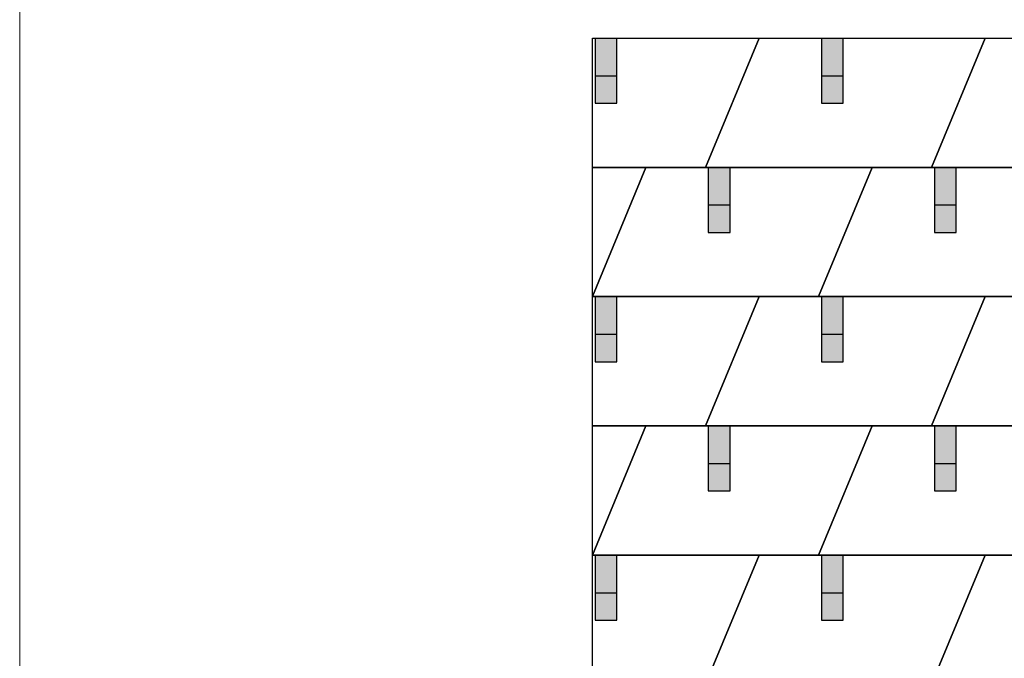
# Model space of a CAD drawing. Units: millimetres. Extents: x 1028 to 71061, y 1201 to 6033.
# Drawn here: x 16774 to 18603, y 3661 to 4847 of the extents above; entities that cross this region are included whole.
import ezdxf

# ---------------------------------------------------------------- set-up
doc = ezdxf.new("R2010")
doc.units = ezdxf.units.MM
for name, color, linetype, lineweight, true_color in [('01_PREFA-Dachprodukt', 7, 'Continuous', 25, 0xe1000f), ('02_PREFA-Schneefang', 7, 'Continuous', 25, 0xff7f7f), ('02_PREFA-Schneefang-schraffur', 7, 'Continuous', 25, 0xffb4b4), ('10_Blattrahmen', 7, 'Continuous', 20, 0x000000)]:
    doc.layers.add(name, color=color, linetype=linetype, lineweight=lineweight, true_color=true_color)

# ---------------------------------------------------------------- blocks, each defined once
blk = doc.blocks.new('A$C303698f2')
at = {"layer": '10_Blattrahmen'}
blk.add_lwpolyline([(666.01, -470.92), (666.01, 0), (0, 0), (0, -470.92)], close=True, dxfattribs=at)

msp = doc.modelspace()

# ---------------------------------------------------------------- hatches: boundary and pattern name
at = {"layer": '02_PREFA-Schneefang-schraffur'}
h = msp.add_hatch(color=256, dxfattribs=at)
h.dxf.hatch_style = 1
h.paths.add_polyline_path([(17883.374, 4742.269), (17843.087, 4742.269), (17843.087, 4691.909), (17883.374, 4691.909)])
h.paths.add_polyline_path([(17883.374, 4812.773), (17857.187, 4812.773), (17843.087, 4812.773), (17843.087, 4742.269), (17883.374, 4742.269)])
h = msp.add_hatch(color=256, dxfattribs=at)
h.dxf.hatch_style = 1
h.paths.add_polyline_path([(18303.374, 4742.269), (18263.087, 4742.269), (18263.087, 4691.909), (18303.374, 4691.909)])
h.paths.add_polyline_path([(18303.374, 4812.773), (18277.187, 4812.773), (18263.087, 4812.773), (18263.087, 4742.269), (18303.374, 4742.269)])
h = msp.add_hatch(color=256, dxfattribs=at)
h.dxf.hatch_style = 1
h.paths.add_polyline_path([(18093.374, 4502.269), (18053.087, 4502.269), (18053.087, 4451.909), (18093.374, 4451.909)])
h.paths.add_polyline_path([(18093.374, 4572.773), (18067.187, 4572.773), (18053.087, 4572.773), (18053.087, 4502.269), (18093.374, 4502.269)])
h = msp.add_hatch(color=256, dxfattribs=at)
h.dxf.hatch_style = 1
h.paths.add_polyline_path([(18513.374, 4502.269), (18473.087, 4502.269), (18473.087, 4451.909), (18513.374, 4451.909)])
h.paths.add_polyline_path([(18513.374, 4572.773), (18487.187, 4572.773), (18473.087, 4572.773), (18473.087, 4502.269), (18513.374, 4502.269)])
h = msp.add_hatch(color=256, dxfattribs=at)
h.dxf.hatch_style = 1
h.paths.add_polyline_path([(17883.374, 4262.269), (17843.087, 4262.269), (17843.087, 4211.909), (17883.374, 4211.909)])
h.paths.add_polyline_path([(17883.374, 4332.773), (17857.187, 4332.773), (17843.087, 4332.773), (17843.087, 4262.269), (17883.374, 4262.269)])
h = msp.add_hatch(color=256, dxfattribs=at)
h.dxf.hatch_style = 1
h.paths.add_polyline_path([(18303.374, 4262.269), (18263.087, 4262.269), (18263.087, 4211.909), (18303.374, 4211.909)])
h.paths.add_polyline_path([(18303.374, 4332.773), (18277.187, 4332.773), (18263.087, 4332.773), (18263.087, 4262.269), (18303.374, 4262.269)])
h = msp.add_hatch(color=256, dxfattribs=at)
h.dxf.hatch_style = 1
h.paths.add_polyline_path([(18093.374, 4022.269), (18053.087, 4022.269), (18053.087, 3971.909), (18093.374, 3971.909)])
h.paths.add_polyline_path([(18093.374, 4092.773), (18067.187, 4092.773), (18053.087, 4092.773), (18053.087, 4022.269), (18093.374, 4022.269)])
h = msp.add_hatch(color=256, dxfattribs=at)
h.dxf.hatch_style = 1
h.paths.add_polyline_path([(18513.374, 4022.269), (18473.087, 4022.269), (18473.087, 3971.909), (18513.374, 3971.909)])
h.paths.add_polyline_path([(18513.374, 4092.773), (18487.187, 4092.773), (18473.087, 4092.773), (18473.087, 4022.269), (18513.374, 4022.269)])
h = msp.add_hatch(color=256, dxfattribs=at)
h.dxf.hatch_style = 1
h.paths.add_polyline_path([(17883.374, 3782.269), (17843.087, 3782.269), (17843.087, 3731.909), (17883.374, 3731.909)])
h.paths.add_polyline_path([(17883.374, 3852.773), (17857.187, 3852.773), (17843.087, 3852.773), (17843.087, 3782.269), (17883.374, 3782.269)])
h = msp.add_hatch(color=256, dxfattribs=at)
h.dxf.hatch_style = 1
h.paths.add_polyline_path([(18303.374, 3782.269), (18263.087, 3782.269), (18263.087, 3731.909), (18303.374, 3731.909)])
h.paths.add_polyline_path([(18303.374, 3852.773), (18277.187, 3852.773), (18263.087, 3852.773), (18263.087, 3782.269), (18303.374, 3782.269)])

# ---------------------------------------------------------------- linework, layer by layer
at = {"layer": '01_PREFA-Dachprodukt'}
for points in [[(17837.822, 4572.773), (17837.822, 4812.773), (18147.23, 4812.773), (18047.822, 4572.773)], [(18047.822, 4572.773), (18147.23, 4812.773), (18567.23, 4812.773), (18467.822, 4572.773)], [(18467.822, 4572.773), (18567.23, 4812.773), (18987.23, 4812.773), (18887.822, 4572.773)], [(17837.822, 4332.773), (17837.822, 4572.773), (17937.23, 4572.773), (17837.822, 4332.773)], [(17837.822, 4332.773), (17937.23, 4572.773), (18357.23, 4572.773), (18257.822, 4332.773)], [(18257.822, 4332.773), (18357.23, 4572.773), (18777.23, 4572.773), (18677.822, 4332.773)], [(17837.822, 4092.773), (17837.822, 4332.773), (18147.23, 4332.773), (18047.822, 4092.773)], [(18047.822, 4092.773), (18147.23, 4332.773), (18567.23, 4332.773), (18467.822, 4092.773)], [(18467.822, 4092.773), (18567.23, 4332.773), (18987.23, 4332.773), (18887.822, 4092.773)], [(17837.822, 3852.773), (17937.23, 4092.773), (18357.23, 4092.773), (18257.822, 3852.773)], [(17837.822, 3852.773), (17837.822, 4092.773), (17937.23, 4092.773), (17837.822, 3852.773)], [(18257.822, 3852.773), (18357.23, 4092.773), (18777.23, 4092.773), (18677.822, 3852.773)], [(17837.822, 3612.773), (17837.822, 3852.773), (18147.23, 3852.773), (18047.822, 3612.773)], [(18047.822, 3612.773), (18147.23, 3852.773), (18567.23, 3852.773), (18467.822, 3612.773)], [(18467.822, 3612.773), (18567.23, 3852.773), (18987.23, 3852.773), (18887.822, 3612.773)]]:
    msp.add_lwpolyline(points, close=True, dxfattribs=at)
at = {"layer": '02_PREFA-Schneefang'}
for p, q in [((17843.087, 4812.773), (17843.087, 4691.909)), ((17883.374, 4691.909), (17883.374, 4812.773)), ((18263.087, 4812.773), (18263.087, 4691.909)), ((18303.374, 4691.909), (18303.374, 4812.773)), ((17883.374, 4742.269), (17843.087, 4742.269)), ((18303.374, 4742.269), (18263.087, 4742.269)), ((17843.087, 4691.909), (17883.374, 4691.909)), ((18263.087, 4691.909), (18303.374, 4691.909)), ((18053.087, 4572.773), (18053.087, 4451.909)), ((18093.374, 4451.909), (18093.374, 4572.773)), ((18473.087, 4572.773), (18473.087, 4451.909)), ((18513.374, 4451.909), (18513.374, 4572.773)), ((18093.374, 4502.269), (18053.087, 4502.269)), ((18513.374, 4502.269), (18473.087, 4502.269)), ((18053.087, 4451.909), (18093.374, 4451.909)), ((18473.087, 4451.909), (18513.374, 4451.909)), ((17843.087, 4332.773), (17843.087, 4211.909)), ((17883.374, 4211.909), (17883.374, 4332.773)), ((18263.087, 4332.773), (18263.087, 4211.909)), ((18303.374, 4211.909), (18303.374, 4332.773)), ((17883.374, 4262.269), (17843.087, 4262.269)), ((18303.374, 4262.269), (18263.087, 4262.269)), ((17843.087, 4211.909), (17883.374, 4211.909)), ((18263.087, 4211.909), (18303.374, 4211.909)), ((18053.087, 4092.773), (18053.087, 3971.909)), ((18093.374, 3971.909), (18093.374, 4092.773)), ((18473.087, 4092.773), (18473.087, 3971.909)), ((18513.374, 3971.909), (18513.374, 4092.773)), ((18093.374, 4022.269), (18053.087, 4022.269)), ((18513.374, 4022.269), (18473.087, 4022.269)), ((18053.087, 3971.909), (18093.374, 3971.909)), ((18473.087, 3971.909), (18513.374, 3971.909)), ((17843.087, 3852.773), (17843.087, 3731.909)), ((17883.374, 3731.909), (17883.374, 3852.773)), ((18263.087, 3852.773), (18263.087, 3731.909)), ((18303.374, 3731.909), (18303.374, 3852.773)), ((17883.374, 3782.269), (17843.087, 3782.269)), ((18303.374, 3782.269), (18263.087, 3782.269)), ((17843.087, 3731.909), (17883.374, 3731.909)), ((18263.087, 3731.909), (18303.374, 3731.909))]:
    msp.add_line(p, q, dxfattribs=at)

# ---------------------------------------------------------------- block references
at = {"xscale": 10.26107288305599, "yscale": 10.26107288305599, "zscale": 10.26107288305599}
msp.add_blockref('A$C303698f2', (16774.133, 6032.773), dxfattribs=at)

doc.saveas('drawing.dxf')
